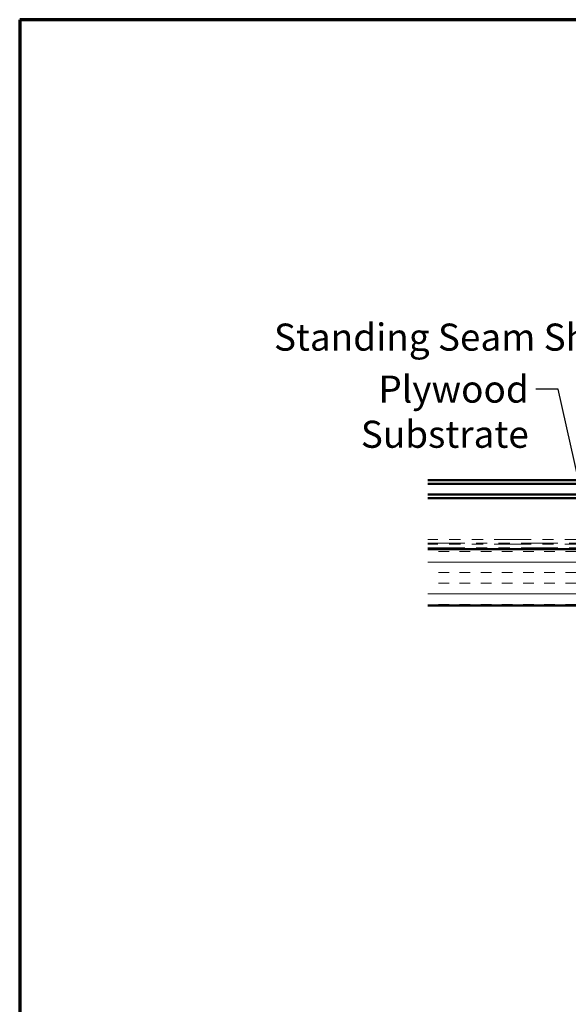
# Model space of a CAD drawing. Units: inches. Extents: x 0.6 to 33.4, y 0.5 to 21.4.
# Drawn here: x 0.6 to 5.5, y 12.7 to 21.4 of the extents above; entities that cross this region are included whole.
import ezdxf

# ---------------------------------------------------------------- set-up
doc = ezdxf.new("R2010")
doc.units = ezdxf.units.IN
doc.header["$LTSCALE"] = 2
doc.header["$MEASUREMENT"] = 0
doc.linetypes.add('DOUBLE_DASH_CHAIN', pattern=[1.2403, 0.6614, -0.0827, 0.1654, -0.0827, 0.1654, -0.0827])
for name, color, linetype, lineweight in [('Border (ANSI)', 7, 'Continuous', 70), ('Hatch (ANSI)', 7, 'Continuous', 18), ('Symbol (ANSI)', 7, 'Continuous', 25), ('Visible (ANSI)', 7, 'Continuous', 50)]:
    doc.layers.add(name, color=color, linetype=linetype, lineweight=lineweight)
doc.styles.add('Note Text (ANSI)', font='tahoma.ttf')
doc.dimstyles.new('Default (ANSI)$7', dxfattribs={"dimscale": 2, "dimtxt": 0.12, "dimasz": 0.098425, "dimexe": 0.125, "dimexo": 0.0625, "dimgap": 0.031496, "dimtad": 0, "dimtih": 1, "dimtoh": 1, "dimrnd": 1e-08, "dimzin": 4, "dimdsep": 46, "dimtxsty": 'Note Text (ANSI)', "dimcen": 0.09, "dimdle": 0.393701, "dimclrd": 256, "dimclre": 256, "dimclrt": 256, "dimadec": 0, "dimazin": 1, "dimtfac": 1, "dimtofl": 0, "dimtmove": 0, "dimatfit": 3, "dimfxl": 1, "dimtolj": 1, "dimtzin": 4, "dimlwd": -1, "dimlwe": -1, "dimarcsym": 0})

# ---------------------------------------------------------------- blocks, each defined once
blk = doc.blocks.new('Borders ATAS A Border')
at = {"layer": 'Border (ANSI)'}
for p, q in [((16.7, 10.7), (0.3, 10.7)), ((0.3, 10.7), (0.3, 0.3))]:
    blk.add_line(p, q, dxfattribs=at)

msp = doc.modelspace()

# ---------------------------------------------------------------- hatches: boundary and pattern name
at = {"layer": 'Hatch (ANSI)', "true_color": 0x804000}
h = msp.add_hatch(dxfattribs=at)
h.set_pattern_fill('INSUL', color=36, scale=0.75, style=0)
h.paths.add_polyline_path([(4.2192, 16.70929), (13.39577, 16.70929), (13.39577, 16.20929), (4.2192, 16.20929)])

# ---------------------------------------------------------------- linework, layer by layer
at = {"layer": 'Visible (ANSI)', "color": 5, "true_color": 0x0000ff}
for p, q in [((6.68134, 17.31904), (4.2192, 17.31904)), ((6.68568, 17.28704), (4.2192, 17.28704)), ((4.2192, 17.19329), (6.73146, 17.19329)), ((6.73146, 17.16129), (4.2192, 17.16129))]:
    msp.add_line(p, q, dxfattribs=at)
at = {"layer": 'Visible (ANSI)', "color": 30, "linetype": 'DOUBLE_DASH_CHAIN', "lineweight": 18, "ltscale": 0.246622, "true_color": 0xff8000}
for p, q in [((13.39577, 16.79329), (4.2192, 16.79329)), ((4.2192, 16.76129), (13.39577, 16.76129)), ((13.39577, 16.75129), (4.2192, 16.75129)), ((4.2192, 16.71929), (13.39577, 16.71929))]:
    msp.add_line(p, q, dxfattribs=at)
at = {"layer": 'Visible (ANSI)', "color": 36, "true_color": 0x804000}
for p, q in [((4.2192, 16.70929), (13.39577, 16.70929)), ((13.39577, 16.20929), (4.2192, 16.20929))]:
    msp.add_line(p, q, dxfattribs=at)

# ---------------------------------------------------------------- block references
at = {"xscale": 2, "yscale": 2, "zscale": 2}
msp.add_blockref('Borders ATAS A Border', (0, 0), dxfattribs=at)

# ---------------------------------------------------------------- texts
at = {"layer": 'Symbol (ANSI)', "char_height": 0.24, "attachment_point": 3, "style": 'Note Text (ANSI)'}
for s, insert, width in [('{Standing Seam Shingle Clip}', (6.38757, 18.70706), 3.9833388), ('{Plywood Substrate}', (5.11305, 18.24629), 2.694846)]:
    msp.add_mtext(s, dxfattribs=dict(at, insert=insert, width=width))

# ---------------------------------------------------------------- leaders
at = {"layer": 'Symbol (ANSI)', "annotation_type": 0, "has_hookline": 1, "hookline_direction": 1}
for points, text_width in [([(6.77746, 17.86662), (6.64742, 18.58706), (6.45056, 18.58706)], 3.9625), ([(5.68958, 16.70929), (5.37289, 18.12629), (5.17604, 18.12629)], 2.6624)]:
    msp.add_leader(points, dimstyle='Default (ANSI)$7', override={"dimtad": 0}, dxfattribs=dict(at, text_width=text_width))

doc.saveas('drawing.dxf')
